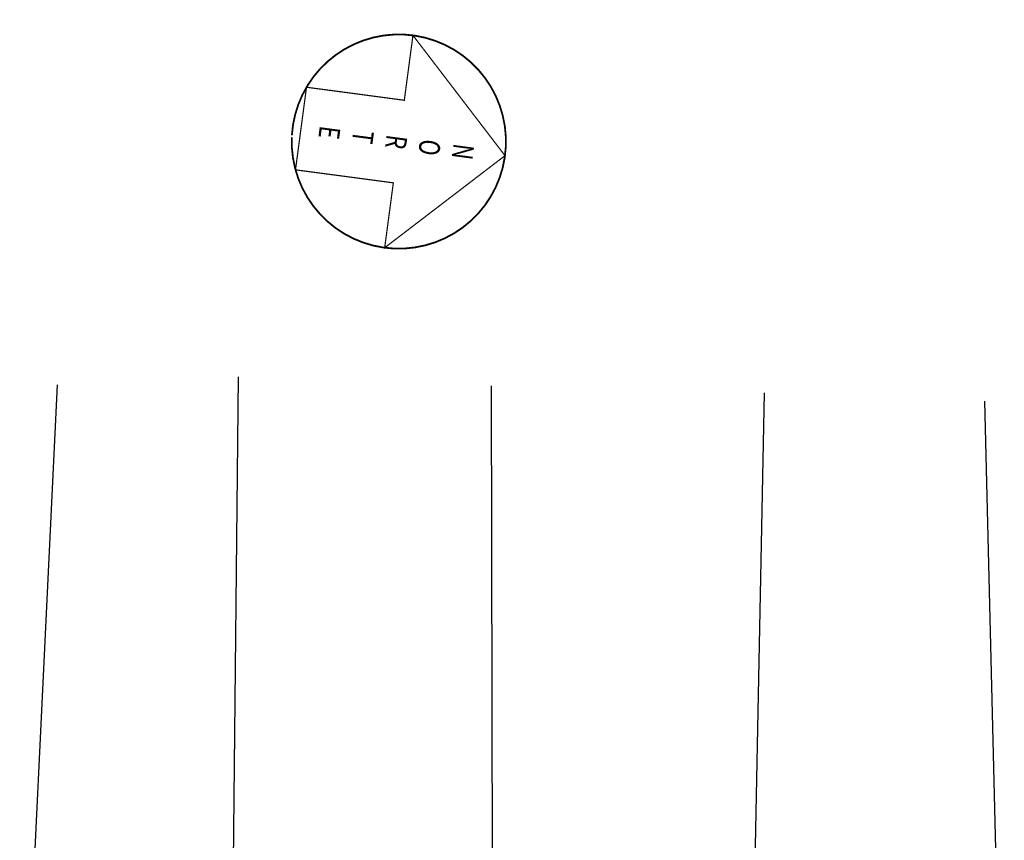
# Model space of a CAD drawing. Extents: x 6128 to 7020, y 9210 to 9394.
# Drawn here: x 6493 to 6535, y 9336 to 9370 of the extents above; entities that cross this region are included whole.
import ezdxf

# ---------------------------------------------------------------- set-up
doc = ezdxf.new("R2010")
doc.units = 0
doc.header["$LTSCALE"] = 5
doc.header["$MEASUREMENT"] = 0
doc.layers.get('0').update_dxf_attribs({"linetype": 'CONTINUOUS'})
doc.layers.add('P-NORTE', color=2, linetype='CONTINUOUS')
doc.layers.add('T-PREDI', color=1, linetype='CONTINUOUS')
doc.styles.add('ROMANS', font='romans', dxfattribs={"height": 0.76})

# ---------------------------------------------------------------- blocks, each defined once
blk = doc.blocks.new('N1')
at = {"const_width": 0.2}
blk.add_lwpolyline([(-6.999999999996277, -4.811555598394079e-10), (-17.99999999999866, -1.246211134287023e-09), (-1.284433892578818e-09, 18.000000000011), (17.99999999998377, 1.279398809117538e-09), (7.000000000002245, 4.948459420006657e-10), (7.000000001184247, -16.58312395127703), (-6.999999998814275, -16.58312395225304)], close=True, dxfattribs=at)
at = {"const_width": 0.3}
blk.add_lwpolyline([(1.643134854513931, -17.92484610393828, 230.4292869128145), (1.331749186457955, -17.95066695430447, 230.4292869128145)], format="xyb", dxfattribs=at)
at = {"linetype": 'CONTINUOUS', "style": 'ROMANS', "width": 0.75}
for s, p in [('N', (-1.008168151605162, 9.165718040952552)), ('O', (-1.008168151605162, 3.499051374285865)), ('R', (-1.008168151605162, -2.167615292380821)), ('T', (-1.008168151605162, -7.834281959047504)), ('E', (-1.008168151605162, -13.50094862571419))]:
    blk.add_text(s, height=3.5, dxfattribs=at).set_placement(p)

msp = doc.modelspace()

# ---------------------------------------------------------------- linework, layer by layer
at = {"layer": 'T-PREDI'}
for p, q in [((6502.079616242067, 9321.501217177625, 0.8859999999999999), (6502.424113019351, 9355.391939584477, 0.8859999999999999)), ((6493.231429310168, 9321.92457549892, 0.9490000000000001), (6494.816354423449, 9355.04950294211, 0.9490000000000001)), ((6513.1351591987, 9321.388838371597, 0.9474585111775489), (6513.047391734555, 9355.016448394705, 0.9474585111775489)), ((6523.854882619427, 9321.415572300877, 1.101), (6524.516756102272, 9354.715356737132, 1.101)), ((6534.596345281383, 9321.202072741547, 1.081), (6533.772834132897, 9354.368357058878, 1.081))]:
    msp.add_line(p, q, dxfattribs=at)

# ---------------------------------------------------------------- block references
at = {"layer": 'P-NORTE', "xscale": 0.25, "yscale": 0.25, "zscale": 0.25, "rotation": 262.4204067256713}
msp.add_blockref('N1', (6509.158947057735, 9365.27693187654), dxfattribs=at)

doc.saveas('drawing.dxf')
